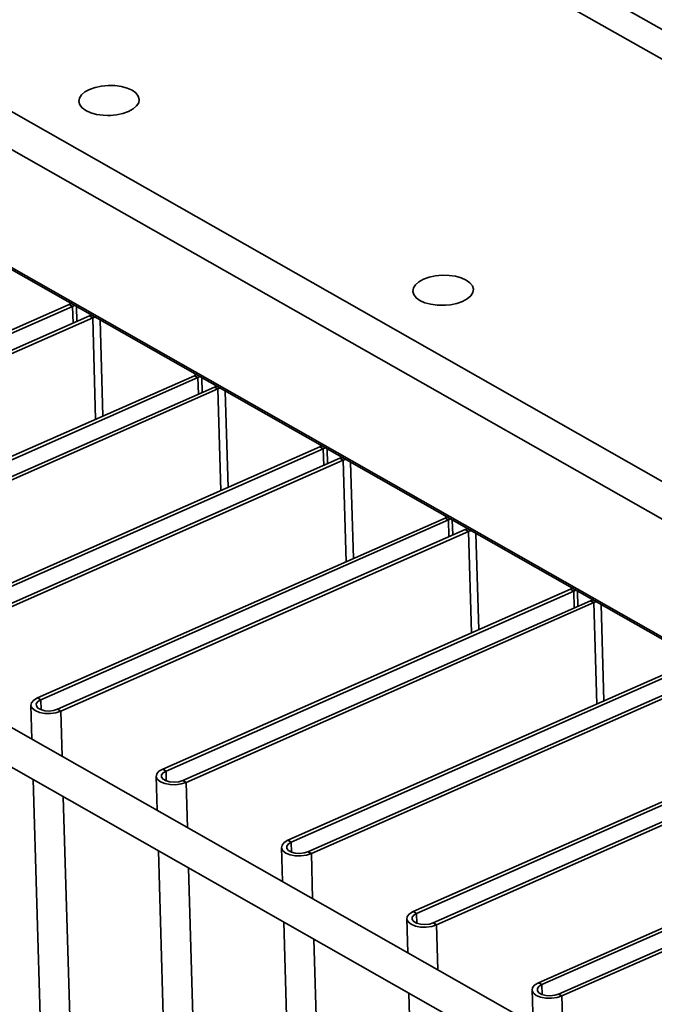
# Paper-space layout 'List2' of a CAD drawing. Units: millimetres. Extents: x 75 to 4381, y 75 to 4680.
# Drawn here: x 1071 to 1218, y 1804 to 2032 of the extents above; entities that cross this region are included whole.
import ezdxf

# ---------------------------------------------------------------- set-up
doc = ezdxf.new("R2010")
doc.units = ezdxf.units.MM

psp = doc.layouts.new('List2')

# ---------------------------------------------------------------- linework, layer by layer
at = {"color": 7, "linetype": 'Continuous', "lineweight": 35, "ltscale": 15}
for p, q in [((596.18, 2278.92), (1555.95, 1733.7)), ((591.12, 2273.05), (1549.28, 1728.74)), ((594, 2244.12), (1521.56, 1717.19)), ((598.47, 2241.12), (1526.03, 1714.19)), ((972.99, 2169.37), (1372.35, 1942.5)), ((973.19, 2162.43), (1372.55, 1935.56)), ((1423.34, 1666.59), (607.61, 2130)), ((1082.16, 1965.85), (987.83, 1924.26)), ((1082.94, 1965.41), (988.6, 1923.82)), ((1082.94, 1965.41), (1082.16, 1965.85)), ((1082.32, 1966.26), (1082.33, 1965.94)), ((1082.94, 1965.41), (1083.05, 1961.56)), ((1083.92, 1961.95), (1083.82, 1965.41)), ((992.46, 1921.63), (1086.8, 1963.22)), ((1087.57, 1962.78), (1086.8, 1963.22)), ((993.24, 1921.19), (1087.57, 1962.78)), ((1087.57, 1962.78), (1088.26, 1939.29)), ((1089.28, 1962.31), (1089.93, 1940.03)), ((1111.31, 1949.79), (1111.32, 1949.48)), ((1111.15, 1949.39), (1016.81, 1907.79)), ((1111.92, 1948.95), (1017.58, 1907.35)), ((1111.92, 1948.95), (1111.15, 1949.39)), ((1111.92, 1948.95), (1112.03, 1945.1)), ((1112.9, 1945.48), (1112.8, 1948.94)), ((1021.45, 1905.16), (1115.79, 1946.75)), ((1022.22, 1904.72), (1116.56, 1946.31)), ((1116.56, 1946.31), (1115.79, 1946.75)), ((1116.56, 1946.31), (1117.25, 1922.83)), ((1118.26, 1945.84), (1118.91, 1923.56)), ((1140.14, 1932.92), (1045.8, 1891.33)), ((1140.91, 1932.48), (1046.57, 1890.89)), ((1140.91, 1932.48), (1140.14, 1932.92)), ((1140.29, 1933.32), (1140.3, 1933.01)), ((1140.91, 1932.48), (1141.02, 1928.63)), ((1141.89, 1929.01), (1141.79, 1932.47)), ((1050.44, 1888.69), (1144.77, 1930.28)), ((1051.21, 1888.25), (1145.55, 1929.85)), ((1145.55, 1929.85), (1144.77, 1930.28)), ((1145.55, 1929.85), (1146.23, 1906.36)), ((1147.25, 1929.37), (1147.9, 1907.1)), ((1169.12, 1916.45), (1074.78, 1874.86)), ((1169.89, 1916.01), (1075.56, 1874.42)), ((1169.89, 1916.01), (1169.12, 1916.45)), ((1169.28, 1916.86), (1169.29, 1916.54)), ((1169.89, 1916.01), (1170.01, 1912.16)), ((1170.88, 1912.55), (1170.78, 1916.01)), ((1079.42, 1872.23), (1173.76, 1913.82)), ((1080.19, 1871.79), (1174.53, 1913.38)), ((1174.53, 1913.38), (1173.76, 1913.82)), ((1174.53, 1913.38), (1175.22, 1889.89)), ((1176.24, 1912.91), (1176.89, 1890.63)), ((1198.11, 1899.99), (1103.77, 1858.39)), ((1198.88, 1899.55), (1104.54, 1857.95)), ((1198.88, 1899.55), (1198.11, 1899.99)), ((1198.27, 1900.39), (1198.27, 1900.08)), ((1198.88, 1899.55), (1198.99, 1895.7)), ((1199.86, 1896.08), (1199.76, 1899.54)), ((1108.41, 1855.76), (1202.75, 1897.35)), ((1203.52, 1896.91), (1202.75, 1897.35)), ((1109.18, 1855.32), (1203.52, 1896.91)), ((1203.52, 1896.91), (1204.2, 1873.43)), ((1205.22, 1896.44), (1205.87, 1874.16)), ((1227.09, 1883.52), (1132.76, 1841.93)), ((1227.87, 1883.08), (1133.53, 1841.49)), ((1137.39, 1839.29), (1231.73, 1880.89)), ((1138.17, 1838.85), (1232.5, 1880.45)), ((1074.78, 1874.86), (1075.56, 1874.42)), ((1075.56, 1874.42), (1075.62, 1872.11)), ((1073.29, 1873.2), (1073.52, 1865.32)), ((1079.42, 1872.23), (1080.19, 1871.79)), ((1080.19, 1871.79), (1080.5, 1861.36)), ((1056.07, 1866.04), (1419.39, 1659.64)), ((1256.08, 1867.05), (1161.74, 1825.46)), ((1256.85, 1866.61), (1162.52, 1825.02)), ((1166.38, 1822.83), (1260.72, 1864.42)), ((1167.15, 1822.39), (1261.49, 1863.98)), ((1103.77, 1858.39), (1104.54, 1857.95)), ((1102.28, 1856.73), (1102.51, 1848.86)), ((1104.54, 1857.95), (1104.61, 1855.65)), ((1073.79, 1855.97), (1100.88, 928.46)), ((1108.41, 1855.76), (1109.18, 1855.32)), ((1109.18, 1855.32), (1109.49, 1844.89)), ((1080.77, 1852), (1107.86, 924.5)), ((1285.07, 1850.59), (1190.73, 1808.99)), ((1285.84, 1850.15), (1191.5, 1808.55)), ((1195.37, 1806.36), (1289.7, 1847.95)), ((1196.14, 1805.92), (1290.48, 1847.51)), ((1131.26, 1840.27), (1131.49, 1832.39)), ((1132.76, 1841.93), (1133.53, 1841.49)), ((1133.53, 1841.49), (1133.6, 1839.18)), ((1102.78, 1839.5), (1129.86, 912)), ((1137.39, 1839.29), (1138.17, 1838.85)), ((1138.17, 1838.85), (1138.47, 1828.42)), ((1109.76, 1835.54), (1136.84, 908.03)), ((1161.74, 1825.46), (1162.52, 1825.02)), ((1162.52, 1825.02), (1162.58, 1822.71)), ((1131.77, 1823.03), (1158.85, 895.53)), ((1160.25, 1823.8), (1160.48, 1815.92)), ((1166.38, 1822.83), (1167.15, 1822.39)), ((1167.15, 1822.39), (1167.46, 1811.96)), ((1138.74, 1819.07), (1165.83, 891.57)), ((1190.73, 1808.99), (1191.5, 1808.55)), ((1191.5, 1808.55), (1191.57, 1806.25)), ((1160.75, 1806.57), (1187.84, 879.06)), ((1189.24, 1807.33), (1189.47, 1799.46)), ((1195.37, 1806.36), (1196.14, 1805.92)), ((1196.14, 1805.92), (1196.44, 1795.49))]:
    psp.add_line(p, q, dxfattribs=at)
at = {"color": 7, "linetype": 'Continuous', "lineweight": 35, "ltscale": 15, "flags": 128}
for points in [[(1086, 2010.69), (1087.14, 2010.18), (1088.49, 2009.82), (1089.98, 2009.61), (1091.54, 2009.58), (1093.09, 2009.72), (1094.56, 2010.03), (1095.86, 2010.49), (1096.94, 2011.08), (1097.74, 2011.77), (1098.22, 2012.52), (1098.35, 2013.3), (1098.13, 2014.07), (1097.57, 2014.78), (1096.71, 2015.41), (1095.57, 2015.92), (1094.22, 2016.29), (1092.73, 2016.49), (1091.17, 2016.53), (1089.61, 2016.38), (1088.15, 2016.07), (1086.84, 2015.61), (1085.77, 2015.02), (1084.97, 2014.34), (1084.49, 2013.58), (1084.36, 2012.8), (1084.58, 2012.04), (1085.13, 2011.32), (1086, 2010.69)], [(1091.76, 2009.59), (1091.37, 2009.59), (1091.02, 2009.57)], [(1163.3, 1966.78), (1164.44, 1966.27), (1165.79, 1965.9), (1167.28, 1965.7), (1168.84, 1965.67), (1170.39, 1965.81), (1171.86, 1966.12), (1173.16, 1966.58), (1174.24, 1967.17), (1175.03, 1967.86), (1175.51, 1968.61), (1175.65, 1969.39), (1175.43, 1970.16), (1174.87, 1970.87), (1174, 1971.5), (1172.86, 1972.01), (1171.52, 1972.38), (1170.02, 1972.58), (1168.46, 1972.62), (1166.91, 1972.47), (1165.45, 1972.16), (1164.14, 1971.7), (1163.06, 1971.11), (1162.27, 1970.43), (1161.79, 1969.67), (1161.66, 1968.89), (1161.87, 1968.13), (1162.43, 1967.41), (1163.3, 1966.78)], [(1083.37, 1965.66), (1083.26, 1965.59), (1082.94, 1965.41)], [(1169.18, 1965.68), (1168.66, 1965.68), (1168.32, 1965.66)], [(1086.8, 1963.22), (1087.19, 1963.36), (1087.35, 1963.4)], [(1112.36, 1949.19), (1112.25, 1949.12), (1111.92, 1948.95)], [(1115.79, 1946.75), (1116.17, 1946.89), (1116.33, 1946.94)], [(1141.34, 1932.73), (1141.24, 1932.66), (1140.91, 1932.48)], [(1144.77, 1930.28), (1145.16, 1930.43), (1145.32, 1930.47)], [(1170.33, 1916.26), (1170.22, 1916.19), (1169.89, 1916.01)], [(1173.76, 1913.82), (1174.15, 1913.96), (1174.31, 1914)], [(1199.31, 1899.8), (1199.21, 1899.72), (1198.88, 1899.55)], [(1202.75, 1897.35), (1203.13, 1897.49), (1203.29, 1897.54)], [(1074.78, 1874.86), (1073.92, 1874.35), (1073.41, 1873.73), (1073.3, 1873.08), (1073.6, 1872.45), (1074.28, 1871.91), (1075.27, 1871.5), (1076.48, 1871.27), (1077.79, 1871.25), (1079.07, 1871.42), (1080.19, 1871.79)], [(1075.56, 1874.42), (1074.89, 1874.01), (1074.53, 1873.51), (1074.54, 1873), (1074.89, 1872.52), (1075.57, 1872.14), (1076.47, 1871.9), (1077.5, 1871.83), (1078.52, 1871.95), (1079.42, 1872.23)], [(1103.77, 1858.39), (1102.91, 1857.88), (1102.4, 1857.27), (1102.29, 1856.61), (1102.59, 1855.99), (1103.26, 1855.44), (1104.26, 1855.04), (1105.47, 1854.81), (1106.78, 1854.78), (1108.06, 1854.96), (1109.18, 1855.32)], [(1104.54, 1857.95), (1103.88, 1857.54), (1103.52, 1857.05), (1103.52, 1856.53), (1103.88, 1856.05), (1104.55, 1855.67), (1105.46, 1855.43), (1106.48, 1855.37), (1107.51, 1855.48), (1108.41, 1855.76)], [(1132.76, 1841.93), (1131.9, 1841.41), (1131.39, 1840.8), (1131.27, 1840.15), (1131.57, 1839.52), (1132.25, 1838.97), (1133.24, 1838.57), (1134.45, 1838.34), (1135.76, 1838.31), (1137.04, 1838.49), (1138.17, 1838.85)], [(1133.53, 1841.49), (1132.86, 1841.08), (1132.51, 1840.58), (1132.51, 1840.06), (1132.87, 1839.58), (1133.54, 1839.2), (1134.44, 1838.97), (1135.47, 1838.9), (1136.49, 1839.01), (1137.39, 1839.29)], [(1161.74, 1825.46), (1160.88, 1824.95), (1160.37, 1824.33), (1160.26, 1823.68), (1160.56, 1823.05), (1161.24, 1822.51), (1162.23, 1822.1), (1163.44, 1821.87), (1164.75, 1821.85), (1166.03, 1822.02), (1167.15, 1822.39)], [(1162.52, 1825.02), (1161.85, 1824.61), (1161.49, 1824.11), (1161.5, 1823.6), (1161.85, 1823.12), (1162.52, 1822.74), (1163.43, 1822.5), (1164.45, 1822.43), (1165.48, 1822.55), (1166.38, 1822.83)], [(1190.73, 1808.99), (1189.87, 1808.48), (1189.36, 1807.87), (1189.25, 1807.21), (1189.54, 1806.59), (1190.22, 1806.04), (1191.22, 1805.64), (1192.43, 1805.41), (1193.74, 1805.38), (1195.01, 1805.56), (1196.14, 1805.92)], [(1191.5, 1808.55), (1190.83, 1808.14), (1190.48, 1807.65), (1190.48, 1807.13), (1190.84, 1806.65), (1191.51, 1806.27), (1192.41, 1806.03), (1193.44, 1805.97), (1194.47, 1806.08), (1195.37, 1806.36)]]:
    psp.add_lwpolyline(points, dxfattribs=at)
at = {"color": 7, "linetype": 'Continuous', "lineweight": 35, "ltscale": 225}
for centre, radius, start, end in [((1081.87, 1966.61), 0.813, 290.7834, 324.1291), ((1088.34, 1960.95), 1.98, 94.558, 112.7746), ((1110.86, 1950.15), 0.813, 290.7834, 324.1291), ((1117.33, 1944.49), 1.98, 94.558, 112.7746), ((1139.85, 1933.68), 0.813, 290.7834, 324.1291), ((1146.31, 1928.02), 1.98, 94.558, 112.7746), ((1168.83, 1917.21), 0.813, 290.7834, 324.1291), ((1175.3, 1911.55), 1.98, 94.558, 112.7746), ((1197.82, 1900.75), 0.813, 290.7834, 324.1291), ((1204.29, 1895.09), 1.98, 94.558, 112.7746)]:
    psp.add_arc(centre, radius, start, end, dxfattribs=at)

doc.saveas('drawing.dxf')
